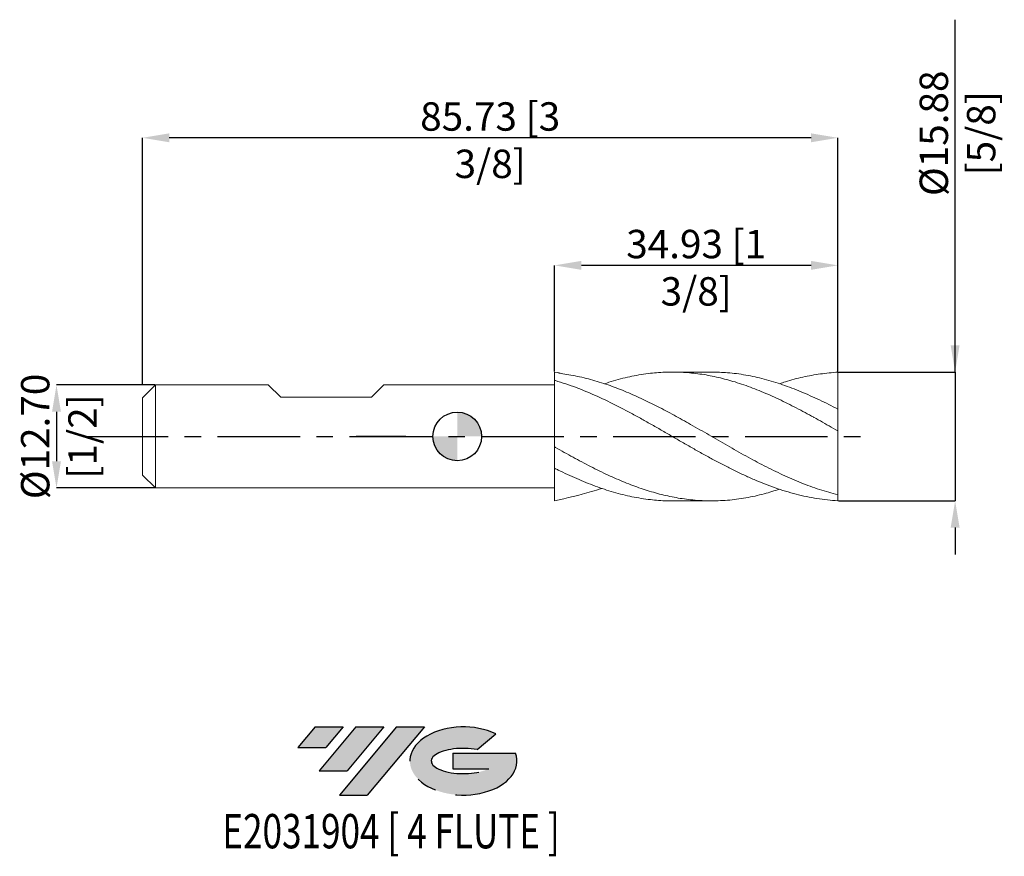
# Model space of a CAD drawing. Units: millimetres. Extents: x -54 to 67, y -52 to 51.
import ezdxf
from ezdxf.enums import TextEntityAlignment as Align

# ---------------------------------------------------------------- set-up
doc = ezdxf.new("R2010")
doc.units = ezdxf.units.MM
doc.header["$PDSIZE"] = -1
doc.linetypes.add('CENTERX2', pattern=[20.319999999999997, 12.7, -2.54, 2.54, -2.54])
for name, color, linetype in [('FORMAT', 2, 'Continuous'), ('중심선', 1, 'CENTERX2'), ('해칭선', 100, 'Continuous')]:
    doc.layers.add(name, color=color, linetype=linetype)
doc.layers.add('외형선', color=4, linetype='Continuous', lineweight=30)
doc.layers.add('치수문자_일반주서', color=7, linetype='Continuous', lineweight=15)
doc.styles.add('SLDTEXTSTYLE0', font='TXT', dxfattribs={"width": 0.75})
doc.dimstyles.new('SLDDIMSTYLE1', dxfattribs={"dimtxt": 3.5, "dimasz": 3.302, "dimexe": 0, "dimexo": 0.0625, "dimgap": 0.875, "dimtad": 1, "dimrnd": 1e-09, "dimzin": 4, "dimdsep": 46, "dimtxsty": 'SLDTEXTSTYLE0', "dimsah": 1, "dimcen": 0.09, "dimadec": 0, "dimazin": 1, "dimtfac": 1, "dimtmove": 0, "dimatfit": 0, "dimfxl": 1, "dimfrac": 2, "dimtolj": 1, "dimtzin": 12, "dimarcsym": 0})

# ---------------------------------------------------------------- blocks, each defined once
blk = doc.blocks.new('블럭10')
at = {"layer": '중심선'}
for p, q in [((2.268634060543552, 16.24717430164393), (0.1404042013395286, 13.71084872107135)), ((2.268634060543552, 16.24717430164393), (5.714909304380834, 16.24717430164393)), ((7.28139805157953, 16.24717430164393), (2.750260043222114, 10.84717430164391)), ((5.714909304380834, 16.24717430164393), (3.58671253028996, 13.71088815037384)), ((12.29416204261559, 16.24717430164393), (5.245725140726316, 7.84717430164391)), ((10.72767329541681, 16.24717430164393), (6.196535287059397, 10.84717430164391)), ((7.28139805157953, 16.24717430164393), (10.72767329541681, 16.24717430164393)), ((15.74043728645272, 16.24717430164393), (8.692000384563599, 7.84717430164391)), ((12.29416204261559, 16.24717430164393), (15.74043728645272, 16.24717430164393)), ((22.22332737316547, 13.45928029700563), (24.52862924686651, 15.39360700705356)), ((0.1404042013395286, 13.71084872107135), (3.58671253028996, 13.71088815037384)), ((19.22039502424796, 13.00717430171391), (19.22036997980202, 11.08717430171403)), ((19.22039502424796, 13.00717430171391), (26.96566020931264, 13.00717430171391)), ((19.22036997980202, 11.08717430171403), (23.66174974927406, 11.08717430171406)), ((2.750260043222114, 10.84717430164391), (6.196535287059397, 10.84717430164391)), ((5.245725140726316, 7.84717430164391), (8.692000384563599, 7.84717430164391))]:
    blk.add_line(p, q, dxfattribs=at)
for centre, major_axis, ratio, start_param, end_param in [((20.54032771741204, 12.0471743016438), (6.600054785286829, -1.261213355974178e-13), 0.636358354079598, 0.9219305317359503, 6.513795318482858), ((20.54032771746488, 12.04717430159265), (3.960054785062283, 1.540847449632565e-10), 0.3939339440162632, 1.131841032648279, 5.62031148352944)]:
    blk.add_ellipse(centre, major_axis=major_axis, ratio=ratio, start_param=start_param, end_param=end_param, dxfattribs=at)
at = {"layer": 'FORMAT', "color": 2, "style": 'SLDTEXTSTYLE0', "width": 0.75}
blk.add_attdef('AUTOATTR0', text='', height=4.233333333333333, dxfattribs=at).set_placement((4.408487351596664, -0.0412997538344756), align=Align.BOTTOM_LEFT)
blk = doc.blocks.new('*D12')
at = {"layer": 'Defpoints', "color": 0}
for p in [(12, 21.0891484562049), (12, 7.937500000000001), (46.925, 7.937500000000001)]:
    blk.add_point(p, dxfattribs=at)
at = {"layer": '치수문자_일반주서', "color": 0, "lineweight": -2}
for p, q in [((12, 8), (12, 21.0891484562049)), ((43.623, 21.0891484562049), (15.302, 21.0891484562049)), ((46.925, 8), (46.925, 21.0891484562049))]:
    blk.add_line(p, q, dxfattribs=at)
at = {"layer": '치수문자_일반주서', "color": 0}
for points in [[(15.302, 21.63948178953823), (15.302, 20.53881512287156), (12, 21.0891484562049)], [(43.623, 20.53881512287156), (43.623, 21.63948178953823), (46.925, 21.0891484562049)]]:
    blk.add_solid(points, dxfattribs=at)
at = {"layer": '치수문자_일반주서', "color": 0, "insert": (29.4625, 25.4641484562049), "char_height": 3.5, "attachment_point": 2, "style": 'SLDTEXTSTYLE0'}
blk.add_mtext('\\A1;34.93 [1 3/8]', dxfattribs=at)
blk = doc.blocks.new('*D13')
at = {"layer": 'Defpoints', "color": 0}
for p in [(-38.80000000000001, 36.81035365400764), (46.925, 7.937500000000001), (-38.80000000000001, 6.349999999999995)]:
    blk.add_point(p, dxfattribs=at)
at = {"layer": '치수문자_일반주서', "color": 0, "lineweight": -2}
for p, q in [((-38.80000000000001, 6.412499999999995), (-38.8, 36.81035365400764)), ((43.62300000000001, 36.81035365400764), (-35.498, 36.81035365400764)), ((46.925, 8), (46.92500000000001, 36.81035365400764))]:
    blk.add_line(p, q, dxfattribs=at)
at = {"layer": '치수문자_일반주서', "color": 0}
for points in [[(-35.498, 37.36068698734098), (-35.498, 36.26002032067431), (-38.8, 36.81035365400764)], [(43.62300000000001, 36.26002032067431), (43.62300000000001, 37.36068698734098), (46.92500000000001, 36.81035365400764)]]:
    blk.add_solid(points, dxfattribs=at)
at = {"layer": '치수문자_일반주서', "color": 0, "insert": (4.062500000000007, 41.18535365400764), "char_height": 3.5, "attachment_point": 2, "style": 'SLDTEXTSTYLE0'}
blk.add_mtext('\\A1;85.73 [3 3/8]', dxfattribs=at)
blk = doc.blocks.new('*D14')
at = {"layer": 'Defpoints', "color": 0}
for p in [(-37.21250000000001, 6.349999999999992), (-49.4032728378272, -6.350000000000053), (-37.21250000000001, -6.350000000000008)]:
    blk.add_point(p, dxfattribs=at)
at = {"layer": '치수문자_일반주서', "color": 0, "lineweight": -2}
for p, q in [((-37.27500000000001, 6.349999999999992), (-49.40327283782724, 6.349999999999946)), ((-49.40327283782722, 3.047999999999947), (-49.40327283782721, -3.048000000000053)), ((-37.27500000000001, -6.350000000000008), (-49.4032728378272, -6.350000000000053))]:
    blk.add_line(p, q, dxfattribs=at)
at = {"layer": '치수문자_일반주서', "color": 0}
for points in [[(-48.85293950449389, 3.047999999999949), (-49.95360617116056, 3.047999999999945), (-49.40327283782724, 6.349999999999946)], [(-49.95360617116054, -3.048000000000055), (-48.85293950449388, -3.048000000000052), (-49.4032728378272, -6.350000000000053)]]:
    blk.add_solid(points, dxfattribs=at)
at = {"layer": '치수문자_일반주서', "color": 0, "insert": (-53.77827283782722, -2.08e-14), "char_height": 3.5, "attachment_point": 2, "rotation": 90.00000000000018, "style": 'SLDTEXTSTYLE0'}
blk.add_mtext('\\A1;%%c12.70 [1/2]', dxfattribs=at)
blk = doc.blocks.new('*D15')
at = {"layer": 'Defpoints', "color": 0}
for p in [(46.925, 7.937500000000001), (46.92500000000003, -7.937499999999999), (61.37794505688372, -7.937499999999945)]:
    blk.add_point(p, dxfattribs=at)
at = {"layer": '치수문자_일반주서', "color": 0, "lineweight": -2}
for p, q in [((61.37794505688368, 7.937500000000053), (61.37794505688352, 51.36637242900044)), ((61.37794505688366, 11.23950000000005), (61.37794505688365, 14.54150000000005)), ((46.9875, 7.937500000000001), (61.37794505688368, 7.937500000000053)), ((61.37794505688368, 7.937500000000053), (61.37794505688373, -7.937499999999943)), ((46.98750000000003, -7.937499999999999), (61.37794505688373, -7.937499999999943)), ((61.37794505688375, -11.23949999999994), (61.37794505688376, -14.54149999999994))]:
    blk.add_line(p, q, dxfattribs=at)
at = {"layer": '치수문자_일반주서', "color": 0}
for points in [[(60.82761172355033, 11.23950000000005), (61.928278390217, 11.23950000000005), (61.37794505688368, 7.937500000000053)], [(61.92827839021708, -11.23949999999994), (60.82761172355041, -11.23949999999994), (61.37794505688373, -7.937499999999943)]]:
    blk.add_solid(points, dxfattribs=at)
at = {"layer": '치수문자_일반주서', "color": 0, "insert": (57.00294505688357, 37.36637242900043), "char_height": 3.5, "attachment_point": 2, "rotation": 90.0000000000002, "style": 'SLDTEXTSTYLE0'}
blk.add_mtext('\\A1;%%c15.88 [5/8]', dxfattribs=at)
blk = doc.blocks.new('SW_DOWELSYMBOL_0')
at = {"linetype": 'Continuous', "lineweight": 0}
h = blk.add_hatch(color=0, dxfattribs=at)
edge = h.paths.add_edge_path(flags=0)
edge.add_arc((0, 0), 2.999999999999999, 0, 90)
edge.add_line((0, 2.999999999999999), (0, 0))
edge.add_line((0, 0), (2.999999999999999, 0))
h = blk.add_hatch(color=0, dxfattribs=at)
edge = h.paths.add_edge_path(flags=0)
edge.add_arc((0, 0), 2.999999999999999, 180, 270.0000000000008)
edge.add_line((0, -2.999999999999999), (0, 0))
edge.add_line((0, 0), (-2.999999999999999, 0))
at = {"layer": '해칭선', "color": 0}
blk.add_circle((0, 0), 2.999999999999999, dxfattribs=at)

msp = doc.modelspace()

# ---------------------------------------------------------------- hatches: boundary and pattern name
at = {"layer": '중심선'}
for points in [[(-14.06295596349038, -35.79892507127611), (-17.50923120732766, -35.79892507127611), (-19.63746106653168, -38.33525065184871), (-16.19115273758125, -38.33521122254622)], [(-9.0501919724544, -35.79892507127611), (-12.49646721629168, -35.79892507127611), (-17.0276052246491, -41.19892507127613), (-13.58132998081181, -41.19892507127613)], [(-4.037427981418503, -35.79892507127611), (-7.483703225255619, -35.79892507127611), (-14.5321401271449, -44.19892507127613), (-11.08586488330761, -44.19892507127613)]]:
    msp.add_hatch(color=256, dxfattribs=at).paths.add_polyline_path(points, flags=0)
h = msp.add_hatch(color=256, dxfattribs=at)
edge = h.paths.add_edge_path(flags=0)
edge.add_ellipse((0.7624624495936683, -39.99892507132738), major_axis=(3.960054785062283, 1.540882976769353e-10), ratio=0.3939339440162628, start_angle=39.99803423149251, end_angle=342.90460819391564, ccw=False)
edge.add_line((2.445462105294265, -38.58681907591438), (4.75076397899533, -36.65249236586649))
edge.add_ellipse((0.7624624495408217, -39.99892507127626), major_axis=(6.600054785286829, -1.27897692436818e-13), ratio=0.636358354079598, start_angle=39.99873849337385, end_angle=368.4976242363725)
edge.add_line((7.187794941441432, -39.03892507120614), (-0.5574702436232553, -39.03892507120614))
edge.add_line((-0.5574702436232553, -39.03892507120614), (-0.5574952880691892, -40.95892507120602))
edge.add_line((-0.5574952880691892, -40.95892507120602), (3.883884481402848, -40.958925071206))

# ---------------------------------------------------------------- linework, layer by layer
at = {"color": 1, "linetype": 'Continuous', "lineweight": 15}
for p, q in [((31.34758289438434, 7.937499999999997), (26.50814870792797, 7.937499999999997)), ((46.925, 3.347906598294011), (46.925, 7.937500000000001)), ((46.925, 0.6800957097175706), (46.925, 3.365175123507851)), ((43.97205641257529, 2.351013683173137), (43.91625678929667, 2.381177268610586)), ((46.925, -7.18884570971749), (46.925, 0.6800957097175724)), ((46.925, -7.937499999999999), (46.925, -7.18884570971749)), ((26.50814870792791, -7.93750000000001), (31.34758289438438, -7.93750000000001))]:
    msp.add_line(p, q, dxfattribs=at)
msp.add_line((-6.349999999999902, -6.2e-15), (-12.48060364977729, -0.0010749287239014))
for points, knots in [([(12, 7.937500000000001), (12.52721948108824, 7.828805849463044), (12.79971250043906, 7.747024904095198), (14.27885840091476, 7.545740316367088), (16.43647548689849, 7.046081402156006), (18.55203271932529, 6.391503768425864), (20.62648451267265, 5.601523350766802), (22.66117306435645, 4.705550948721592), (24.69598343447687, 3.706868515033819), (26.72948873337725, 2.626524148076464), (28.84130737942288, 1.445063440227689), (31.03301842627902, 0.1824790287029154), (33.30421025978625, -1.130121889785991), (35.57503015554456, -2.412345269043626), (37.84493783865656, -3.628630740050023), (40.11431222885994, -4.747110286949478), (42.38378196561114, -5.732711616510396), (44.65394809811922, -6.576496870652666), (46.16785805451405, -6.984695821755152), (46.925, -7.188845709717492)], [0.0604576402967496, 0.0604576402967496, 0.0604576402967496, 0.0604576402967496, 0.0636854164623974, 0.1217649372231346, 0.1798071796697436, 0.2378203850126155, 0.2925152714479874, 0.3472616627010822, 0.4020153353815554, 0.4567128301397577, 0.5114063557780324, 0.5724809787682358, 0.6335861307597481, 0.694673510821347, 0.7557347549212509, 0.8167839223045674, 0.8778351277205859, 0.9389024765462606, 1, 1, 1, 1]), ([(46.92500000000003, 0.6800957097175724), (46.20543607075475, 1.092175256450784), (44.766831760509, 1.916034524544338), (42.60981610279062, 3.100784321041155), (40.45337370277991, 4.210343927590498), (38.29633178498315, 5.216277710957468), (36.13815242022755, 6.093800490352401), (34.02112074164541, 6.807740108432896), (31.94652385205699, 7.351416419221082), (29.91325849797689, 7.723629815527436), (27.87885039831433, 7.927115700915984), (25.84381491405305, 7.956875283839214), (23.73143352565787, 7.80937352522739), (21.54066194790652, 7.452718478422448), (19.65226992733736, 7.005683991560496), (18.52012480104263, 6.619085601461209), (18.1445667439062, 6.490842201471545)], [0, 0, 0, 0, 0.0749948533841222, 0.1499351411872597, 0.224857443779721, 0.2997984725098793, 0.374794765325224, 0.4497881570132679, 0.5204383101899637, 0.5910750638529613, 0.6617662386346547, 0.7324971430446229, 0.8031501108419096, 0.8819974892404794, 0.9608559073843231, 1, 1, 1, 1]), ([(31.34758289438434, 7.924591795227315), (31.99986014970126, 7.914331016744712), (33.40916235212095, 7.892161705157961), (35.57503267155762, 7.596452696233198), (37.84493716478112, 7.100941817830763), (40.11431240935205, 6.407061987998241), (42.38378191746582, 5.538665898534171), (44.65394811016383, 4.525611540901282), (46.16785805852955, 3.752050952259457), (46.925, 3.365175123507851)], [0, 0, 0, 0, 0.1256056010384628, 0.2713819142654976, 0.4170958577504563, 0.5627809818750463, 0.7084709694737813, 0.854199481015436, 1, 1, 1, 1]), ([(46.92500000000003, 7.937500000000001), (46.20543690199734, 7.85453728827908), (44.76683425363199, 7.747029849281565), (42.60980613975968, 7.332902766496155), (40.9325161868121, 6.913611384371859), (39.97399484799555, 6.577588624248311), (39.73421813666933, 6.493531619891315)], [0, 0, 0, 0, 0.3001572397227865, 0.6000960877368999, 0.8999629522621636, 1, 1, 1, 1]), ([(46.92500000000003, -7.937499999999999), (46.06922148656898, -7.865840255576191), (45.20156863179584, -7.77650868792795), (43.4879115432365, -7.508686194591227), (42.6224020128784, -7.329265663087193), (41.33572844038334, -6.998195802825662), (40.90713610565069, -6.877458814495774), (40.04544813427966, -6.615716332483696), (39.61394505019253, -6.474845785416895), (38.75530538420465, -6.175030973237237), (38.32745801877403, -6.016038102174018), (37.46606432525467, -5.680157275312381), (37.03444342084139, -5.503489099475373), (36.17504334720024, -5.135064702251358), (35.74768319824536, -4.943401809816275), (34.88668170152884, -4.545204037528738), (34.4549922863384, -4.338941187414895), (33.59492896908869, -3.914821960712723), (33.16779809970648, -3.69719790727016), (32.30728657006535, -3.250695502612722), (31.87557797979945, -3.022083641535583), (31.01494883389308, -2.557152448782307), (30.58778922053914, -2.321169638973573), (29.72786524261956, -1.842070794061114), (29.29618682030081, -1.599142715576765), (28.43508947493158, -1.109726071964213), (28.00764310492404, -0.8636210040124803), (27.14840404094573, -0.3687749693983529), (26.71680511807926, -0.1200671884047653), (25.8553373798476, 0.3766404387949569), (25.42734634886221, 0.62427799512355), (24.56888930199516, 1.117475849754423), (24.13741917973973, 1.363224299930407), (23.27567899567592, 1.849767058167704), (22.8468856051561, 2.090286930503756), (21.98930738310232, 2.564509090823521), (21.55801531346584, 2.79866498819687), (20.26514344417979, 3.487579900009757), (19.40957526344982, 3.927933300039126), (17.68559354656708, 4.759667855767391), (16.83008356492683, 5.148967836391791), (15.53713007712481, 5.685731731248233), (15.10595792132411, 5.856568339632415), (14.24890852875748, 6.179918416850499), (13.81955936190631, 6.332884730913535), (12.9577103738037, 6.620130864849942), (12.52633288729577, 6.754266730605711), (12.06489175018953, 6.887440809316813), (12.03244484509149, 6.896748182613321), (12, 6.905997509999509)], [0, 0, 0, 0, 0.0625000000000002, 0.0625000000000002, 0.1250000000000004, 0.1250000000000004, 0.1562500000000001, 0.1562500000000001, 0.1874999999999998, 0.1874999999999998, 0.2187499999999996, 0.2187499999999996, 0.2499999999999993, 0.2499999999999993, 0.281249999999999, 0.281249999999999, 0.3124999999999987, 0.3124999999999987, 0.3437499999999984, 0.3437499999999984, 0.3749999999999981, 0.3749999999999981, 0.4062499999999978, 0.4062499999999978, 0.4374999999999976, 0.4374999999999976, 0.4687499999999973, 0.4687499999999973, 0.499999999999997, 0.499999999999997, 0.5312499999999968, 0.5312499999999968, 0.5624999999999966, 0.5624999999999966, 0.5937499999999963, 0.5937499999999963, 0.6249999999999961, 0.6249999999999961, 0.6874999999999963, 0.6874999999999963, 0.7499999999999964, 0.7499999999999964, 0.7812499999999969, 0.7812499999999969, 0.8124999999999973, 0.8124999999999973, 0.8437499999999978, 0.8437499999999978, 0.8461138514782027, 0.8461138514782027, 0.8461138514782027, 0.8461138514782027]), ([(12.00000000000001, -1.291947343183854), (12.03999804411702, -1.314717303518428), (12.79970842645684, -1.746887786133822), (14.27886011713277, -2.576147709418836), (16.43647502652018, -3.723305202634568), (18.55203283482239, -4.758738589717612), (20.62648448247636, -5.664595643653541), (22.66117307241844, -6.428300901765181), (24.69598343244507, -7.051559941046686), (26.72948873345133, -7.521070863019051), (28.84130738122182, -7.837969629234759), (31.03301841799576, -7.971341456258009), (33.3042102907697, -7.894002652540251), (35.57503003995784, -7.596859740380878), (37.71824375645033, -7.138863728089876), (39.10450656343581, -6.695108138471721), (39.73421813666932, -6.493531619891328)], [0.1863128972741936, 0.1863128972741936, 0.1863128972741936, 0.1863128972741936, 0.189833082878736, 0.2531737667163742, 0.3164737953647431, 0.3797421565684899, 0.4393916072502596, 0.4990972283399938, 0.5588107904489275, 0.6184630857297844, 0.6781110523459564, 0.7447181512795378, 0.8113585446996174, 0.8779795563104279, 0.9445720644200931, 0.9999999999999999, 0.9999999999999999, 0.9999999999999999, 0.9999999999999999]), ([(26.50814870792791, -7.918393276862292), (26.28649706231118, -7.92370934587172), (25.38692571390808, -7.945284567448389), (23.73144657559286, -7.799421013975116), (21.54066631895579, -7.46096735535762), (19.27097697355159, -6.893033166333965), (17.00037272782733, -6.141307138397624), (14.72912370140629, -5.221740427771162), (13.06231135828704, -4.442475965592001), (12.15272991489046, -3.989823801899256), (12, -3.913090737762581)], [0, 0, 0, 0, 0.0318751318508884, 0.1293649558064262, 0.2381617590983531, 0.3469737954775349, 0.4558261560713454, 0.5647270419772376, 0.673583583173189, 0.6955506144630604, 0.6955506144630604, 0.6955506144630604, 0.6955506144630604]), ([(12, -7.937500000000001), (13.52495763136447, -7.590772258836801), (15.48338781501672, -7.145486396569273), (17.39614040332987, -6.541389860938543), (17.81825272605763, -6.403334789686263)], [0, 0, 0, 0, 4.687045593978905, 6.019348586877999, 6.019348586877999, 6.019348586877999, 6.019348586877999])]:
    msp.add_open_spline(points, degree=3, knots=knots, dxfattribs=at)
at = {"layer": '외형선', "linetype": 'Continuous', "lineweight": 15}
for p, q in [((12, 7.937500000000001), (12, -7.937500000000001)), ((-38.80000000000001, 4.762499999999997), (-37.21250000000001, 6.349999999999992)), ((-37.21250000000001, 6.349999999999992), (-37.21250000000001, -6.350000000000008)), ((-37.21250000000001, 6.349999999999992), (-23.29012499999999, 6.349999999999992)), ((-21.76612499999999, 4.825999999999986), (-23.29012499999999, 6.349999999999987)), ((-10.590125, 4.825999999999986), (-9.066125, 6.349999999999987)), ((-9.066124999999996, 6.349999999999992), (11.99999999999999, 6.349999999999992)), ((-38.80000000000001, -8e-15), (-38.80000000000001, 4.762499999999998)), ((-21.76612499999999, 4.825999999999986), (-10.59012500000011, 4.825999999999986)), ((-38.80000000000001, -4.762500000000013), (-38.80000000000001, -8e-15)), ((-38.80000000000001, -4.762500000000013), (-37.21250000000001, -6.350000000000008)), ((-37.21250000000001, -6.350000000000008), (11.99999999999999, -6.350000000000008))]:
    msp.add_line(p, q, dxfattribs=at)
at = {"layer": '중심선', "ltscale": 0.8}
msp.add_line((-45.80000000000002, -1.09e-14), (49.925, 9e-16), dxfattribs=at)
at = {"layer": '해칭선'}
msp.add_circle((0, 0), 3.000000000000003, dxfattribs=at)

# ---------------------------------------------------------------- block references
at = {"color": 7, "linetype": 'Continuous'}
ref = msp.add_blockref('블럭10', (-19.77786526787121, -52.04609937292005), dxfattribs=at)
ref.add_attrib('AUTOATTR0', 'E2031904 [ 4 FLUTE ]', dxfattribs={"layer": 'FORMAT', "color": 2, "height": 4.233333333333333, "style": 'SLDTEXTSTYLE0', "width": 0.75}).set_placement((-28.9591605566125, -52.08739912675453), align=Align.BOTTOM_LEFT)
at = {"layer": '해칭선'}
msp.add_blockref('SW_DOWELSYMBOL_0', (0, 0), dxfattribs=at)

# ---------------------------------------------------------------- dimensions: what is measured, and where the dimension line sits
at = {"layer": '치수문자_일반주서'}
for base, p1, p2, picture, middle in [((61.37794505688373, -7.937499999999943), (46.925, 7.937500000000001), (46.92500000000003, -7.937499999999999), '*D15', (61.37794505688357, 37.36637242900044)), ((-49.4032728378272, -6.350000000000053), (-37.21250000000001, 6.349999999999992), (-37.21250000000001, -6.350000000000008), '*D14', (-49.40327283782722, -6.2e-15))]:
    dim = msp.add_linear_dim(base=base, p1=p1, p2=p2, angle=90.0000000000002, text='%%c<>', dimstyle='SLDDIMSTYLE1', dxfattribs=at)
    dim.commit()
    dim.dimension.update_dxf_attribs({"geometry": picture, "text_midpoint": middle, "dimtype": 160})
for base, p2, angle, picture, middle in [((-38.8, 36.81035365400764), (-38.80000000000001, 6.349999999999995), 4.3e-15, '*D13', (4.062500000000007, 36.81035365400764)), ((12, 21.0891484562049), (12, 7.937500000000001), 2.96e-14, '*D12', (29.4625, 21.0891484562049))]:
    dim = msp.add_linear_dim(base=base, p1=(46.925, 7.937500000000001), p2=p2, angle=angle, dimstyle='SLDDIMSTYLE1', dxfattribs=at)
    dim.commit()
    dim.dimension.update_dxf_attribs({"geometry": picture, "text_midpoint": middle, "dimtype": 160})

doc.saveas('drawing.dxf')
